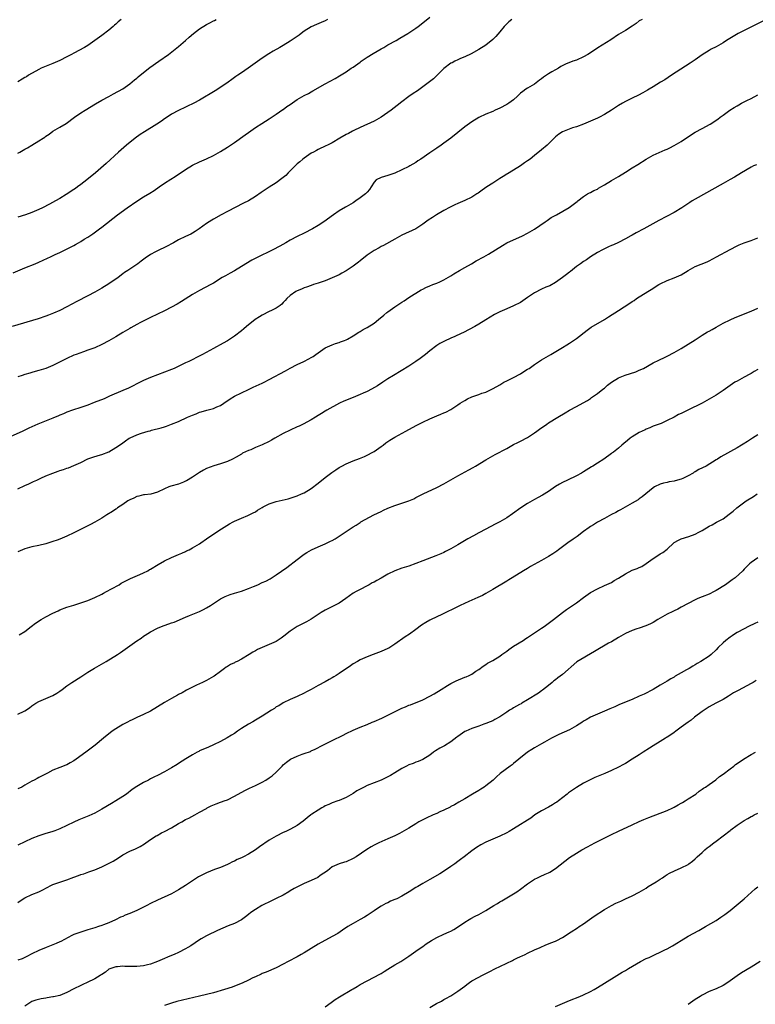
# Model space of a CAD drawing. Units: inches. Extents: x 2580000 to 2583000, y 1554000 to 1557000.
# Drawn here: x 2581671 to 2581882, y 1555569 to 1555851 of the extents above; entities that cross this region are included whole.
import ezdxf

# ---------------------------------------------------------------- set-up
doc = ezdxf.new("R2010")
doc.units = ezdxf.units.IN
doc.header["$MEASUREMENT"] = 0
doc.layers.add('LD25801554_10ft', color=132, linetype='Continuous')

msp = doc.modelspace()

# ---------------------------------------------------------------- linework, layer by layer
at = {"layer": 'LD25801554_10ft'}
for points, elevation in [([(2581812.48, 1555851), (2581811.65, 1555850.35), (2581811, 1555849.79), (2581810.26, 1555849), (2581809, 1555847.41), (2581807.85, 1555846.15), (2581807, 1555845.24), (2581805, 1555843.63), (2581803, 1555842.37), (2581800.84, 1555841.16), (2581799, 1555840.25), (2581797.79, 1555839.79), (2581797, 1555839.43), (2581796.11, 1555839), (2581795.39, 1555838.61), (2581795, 1555838.44), (2581793, 1555836.91), (2581790, 1555834), (2581788.91, 1555833.09), (2581787, 1555831.65), (2581785.43, 1555830.57), (2581784.23, 1555829.77), (2581783, 1555828.91), (2581781, 1555827.43), (2581779.66, 1555826.34), (2581777.94, 1555825), (2581777, 1555824.33), (2581775, 1555823.03), (2581773, 1555821.88), (2581769, 1555820), (2581767.19, 1555819.19), (2581766.81, 1555819), (2581765.64, 1555818.36), (2581765, 1555818.07), (2581763.16, 1555817), (2581761, 1555815.67), (2581759.69, 1555815), (2581759.24, 1555814.76), (2581757, 1555813.71), (2581756.55, 1555813.45), (2581755.64, 1555813), (2581755, 1555812.64), (2581753, 1555811.28), (2581752.63, 1555811), (2581751.77, 1555810.23), (2581751, 1555809.59), (2581750.37, 1555809), (2581748.38, 1555807), (2581747.7, 1555806.3), (2581746.63, 1555805.37), (2581745, 1555804.15), (2581743, 1555802.89), (2581741.81, 1555802.19), (2581741, 1555801.6), (2581740.63, 1555801.37), (2581739, 1555800.27), (2581737, 1555799.06), (2581735.61, 1555798.39), (2581731, 1555795.97), (2581729.25, 1555795), (2581727, 1555793.8), (2581726.5, 1555793.5), (2581725, 1555792.54), (2581722.94, 1555791), (2581721.78, 1555790.22), (2581721, 1555789.77), (2581720.5, 1555789.5), (2581719, 1555788.79), (2581717, 1555787.81), (2581715.52, 1555787), (2581715, 1555786.69), (2581713.89, 1555786.11), (2581713, 1555785.62), (2581711.56, 1555785), (2581711, 1555784.73), (2581710.39, 1555784.39), (2581709, 1555783.66), (2581707.4, 1555782.6), (2581706.28, 1555781.72), (2581705.34, 1555781), (2581702.45, 1555779), (2581701.54, 1555778.46), (2581701, 1555778.05), (2581699.66, 1555777), (2581697, 1555775.24), (2581695, 1555773.99), (2581693, 1555772.82), (2581691, 1555771.76), (2581687.85, 1555770.15), (2581685, 1555768.63), (2581683, 1555767.62), (2581681.2, 1555766.8), (2581679.77, 1555766.23), (2581679, 1555765.97), (2581676.76, 1555765.24), (2581669.37, 1555763)], 8090), ([(2581669.66, 1555778.34), (2581673, 1555779.81), (2581675.91, 1555781), (2581677, 1555781.42), (2581679.44, 1555782.56), (2581680.3, 1555783), (2581681.61, 1555783.61), (2581683, 1555784.22), (2581686.2, 1555785.8), (2581687, 1555786.26), (2581687.49, 1555786.51), (2581688.33, 1555787), (2581689, 1555787.37), (2581690, 1555788), (2581691, 1555788.61), (2581692.43, 1555789.57), (2581694.36, 1555791), (2581695, 1555791.48), (2581699.47, 1555795), (2581702.26, 1555797), (2581705, 1555798.88), (2581707, 1555800.14), (2581708.79, 1555801.21), (2581710.01, 1555801.99), (2581711.42, 1555803), (2581713, 1555804.08), (2581714.78, 1555805.22), (2581716.02, 1555805.98), (2581719, 1555808.02), (2581721, 1555809.25), (2581723, 1555810.21), (2581725, 1555811.05), (2581727, 1555812), (2581729, 1555813.15), (2581731, 1555814.39), (2581733, 1555815.7), (2581736.11, 1555817.89), (2581737, 1555818.58), (2581739, 1555820.01), (2581740.81, 1555821.19), (2581743, 1555822.51), (2581743.29, 1555822.71), (2581745, 1555823.81), (2581746.85, 1555825.15), (2581747, 1555825.23), (2581747.99, 1555826.01), (2581749, 1555826.65), (2581751, 1555828.02), (2581753, 1555829.17), (2581754.2, 1555829.8), (2581755, 1555830.24), (2581755.5, 1555830.5), (2581759, 1555832.51), (2581761.88, 1555834.12), (2581763.14, 1555834.86), (2581765, 1555836), (2581766.49, 1555837), (2581767, 1555837.32), (2581769, 1555838.72), (2581769.35, 1555839), (2581771, 1555840.15), (2581772.71, 1555841.29), (2581775, 1555842.58), (2581775.8, 1555843), (2581777, 1555843.69), (2581779.35, 1555845), (2581780.37, 1555845.63), (2581782.72, 1555847), (2581785, 1555848.54), (2581785.64, 1555849), (2581787, 1555850.06), (2581789, 1555851.69)], 8080), ([(2581849.81, 1555851), (2581849, 1555850.56), (2581848.12, 1555849.88), (2581846.95, 1555849.05), (2581845, 1555847.81), (2581843, 1555846.65), (2581840.86, 1555845.14), (2581837.1, 1555842.9), (2581834.72, 1555841.29), (2581834.23, 1555841), (2581833, 1555840.29), (2581831, 1555839.38), (2581829.93, 1555839), (2581827.83, 1555838.17), (2581826.53, 1555837.47), (2581825.82, 1555837), (2581825, 1555836.61), (2581823.96, 1555835.96), (2581823, 1555835.4), (2581822.45, 1555835), (2581821.57, 1555834.43), (2581821, 1555833.94), (2581820.43, 1555833.57), (2581819, 1555832.5), (2581817, 1555831.34), (2581816.48, 1555831), (2581815.61, 1555830.39), (2581815, 1555829.84), (2581814.13, 1555829), (2581813, 1555827.96), (2581811.66, 1555827), (2581811, 1555826.61), (2581809, 1555825.61), (2581807.74, 1555825), (2581807, 1555824.66), (2581805, 1555823.81), (2581803, 1555822.9), (2581801, 1555821.7), (2581799, 1555820.25), (2581795, 1555817.01), (2581793, 1555815.5), (2581792.26, 1555815), (2581791, 1555814.12), (2581789, 1555812.79), (2581786.42, 1555811), (2581785.55, 1555810.45), (2581785, 1555810.05), (2581783.26, 1555809), (2581783, 1555808.86), (2581781, 1555807.86), (2581779, 1555806.94), (2581777.51, 1555806.49), (2581777, 1555806.27), (2581775.98, 1555806.02), (2581775, 1555805.7), (2581773.64, 1555805), (2581773, 1555804.34), (2581772.22, 1555803), (2581771.69, 1555802.31), (2581771, 1555801.5), (2581770.78, 1555801.22), (2581770.58, 1555801), (2581769, 1555799.84), (2581767.81, 1555799), (2581767, 1555798.46), (2581765.68, 1555797.68), (2581765, 1555797.3), (2581764.79, 1555797.21), (2581763, 1555796.11), (2581761.4, 1555795), (2581758.63, 1555793), (2581757, 1555791.98), (2581755.39, 1555791), (2581753, 1555789.78), (2581751, 1555788.78), (2581749, 1555787.7), (2581747.78, 1555787), (2581745.99, 1555786.01), (2581744.01, 1555785), (2581739.33, 1555782.67), (2581738.02, 1555781.98), (2581736.29, 1555781), (2581733, 1555778.96), (2581731.75, 1555778.25), (2581730.46, 1555777.54), (2581729.52, 1555777), (2581727, 1555775.43), (2581726.29, 1555775), (2581723, 1555773.27), (2581721, 1555772.13), (2581717.85, 1555770.15), (2581716.6, 1555769.4), (2581715, 1555768.52), (2581713, 1555767.49), (2581709, 1555765.59), (2581706.13, 1555764.13), (2581705, 1555763.53), (2581703.37, 1555762.63), (2581703, 1555762.44), (2581701, 1555761.25), (2581699, 1555760.02), (2581697, 1555758.85), (2581695, 1555757.8), (2581693, 1555756.92), (2581691, 1555756.17), (2581689.74, 1555755.74), (2581687.66, 1555755), (2581687, 1555754.74), (2581685, 1555753.85), (2581681, 1555751.86), (2581679, 1555751), (2581677, 1555750.37), (2581675.91, 1555750.09), (2581675, 1555749.8), (2581674.36, 1555749.64), (2581673, 1555749.22), (2581672.23, 1555749), (2581671, 1555748.6)], 8100), ([(2581759.7, 1555851), (2581759, 1555850.63), (2581757.88, 1555850.12), (2581756.48, 1555849.52), (2581755, 1555848.84), (2581753, 1555847.61), (2581752.17, 1555847), (2581751.52, 1555846.48), (2581751, 1555846.1), (2581749, 1555844.74), (2581747, 1555843.56), (2581746, 1555843), (2581744.12, 1555841.88), (2581742.88, 1555841.12), (2581741, 1555839.87), (2581736.91, 1555837), (2581735, 1555835.72), (2581733.99, 1555835), (2581733.39, 1555834.61), (2581732.22, 1555833.78), (2581731.18, 1555833), (2581728.21, 1555831), (2581727.46, 1555830.54), (2581723, 1555827.89), (2581721.33, 1555827), (2581721, 1555826.81), (2581719.78, 1555826.22), (2581719, 1555825.82), (2581717, 1555824.94), (2581715, 1555823.89), (2581713.72, 1555823), (2581713, 1555822.52), (2581712.13, 1555821.87), (2581710.82, 1555821), (2581707.2, 1555818.8), (2581705.99, 1555818.01), (2581704.55, 1555817), (2581702.04, 1555815), (2581699.79, 1555813), (2581696.3, 1555809.7), (2581695.53, 1555809), (2581693.23, 1555807), (2581690.76, 1555805), (2581689, 1555803.65), (2581688.08, 1555803), (2581687.44, 1555802.57), (2581687, 1555802.22), (2581686.23, 1555801.77), (2581685, 1555800.92), (2581684.8, 1555800.8), (2581683, 1555799.72), (2581681.74, 1555799), (2581679.98, 1555798.02), (2581678.04, 1555797), (2581677, 1555796.53), (2581675, 1555795.7), (2581673.14, 1555795), (2581671, 1555794.29)], 8070), ([(2581671, 1555812.65), (2581671.56, 1555813), (2581672.48, 1555813.52), (2581673, 1555813.83), (2581673.75, 1555814.25), (2581674.97, 1555815), (2581677, 1555816.17), (2581678.21, 1555817), (2581678.7, 1555817.3), (2581679, 1555817.54), (2581679.91, 1555818.09), (2581681, 1555818.94), (2581683, 1555820.11), (2581684.78, 1555821.22), (2581687.2, 1555823), (2581689, 1555824.2), (2581690.27, 1555825), (2581693.22, 1555826.78), (2581695, 1555827.84), (2581697, 1555828.95), (2581698.34, 1555829.66), (2581701, 1555831.15), (2581703, 1555832.53), (2581704.34, 1555833.66), (2581705, 1555834.13), (2581705.46, 1555834.54), (2581707, 1555835.82), (2581708.78, 1555837.22), (2581711.38, 1555839), (2581714.12, 1555841), (2581717, 1555843.27), (2581719, 1555844.93), (2581720.07, 1555845.93), (2581721.3, 1555847), (2581723, 1555848.35), (2581725, 1555849.56), (2581725.98, 1555850.02), (2581727, 1555850.61), (2581727.27, 1555850.73), (2581727.74, 1555851)], 8060), ([(2581700.55, 1555851), (2581699.71, 1555850.29), (2581699, 1555849.64), (2581698.65, 1555849.35), (2581698.26, 1555849), (2581697, 1555847.94), (2581695, 1555846.42), (2581693, 1555844.94), (2581691, 1555843.58), (2581690.03, 1555843), (2581687, 1555841.37), (2581686.35, 1555841), (2581685, 1555840.29), (2581683, 1555839.27), (2581681, 1555838.36), (2581680.01, 1555837.99), (2581677.66, 1555837), (2581677, 1555836.67), (2581674.04, 1555835), (2581673.4, 1555834.6), (2581673, 1555834.38), (2581672.16, 1555833.84), (2581671, 1555833.14)], 8050), ([(2581885.13, 1555850.87), (2581880.73, 1555848.73), (2581879, 1555847.88), (2581877.28, 1555847), (2581875.86, 1555846.14), (2581873.94, 1555845), (2581873, 1555844.34), (2581871, 1555843.19), (2581869.54, 1555842.46), (2581869, 1555842.15), (2581867, 1555840.82), (2581865, 1555839.4), (2581863.56, 1555838.44), (2581858.25, 1555835), (2581856.3, 1555833.7), (2581855.09, 1555833), (2581853, 1555831.71), (2581851.78, 1555831), (2581851.3, 1555830.7), (2581849.99, 1555829.99), (2581848.73, 1555829.27), (2581847, 1555828.45), (2581845, 1555827.47), (2581844.14, 1555827), (2581843, 1555826.31), (2581842.2, 1555825.8), (2581841, 1555824.99), (2581839, 1555823.74), (2581837.6, 1555823), (2581837, 1555822.7), (2581835, 1555821.83), (2581832.98, 1555821.02), (2581831, 1555820.24), (2581829.9, 1555819.9), (2581827.5, 1555819), (2581827, 1555818.8), (2581825.92, 1555818.08), (2581825, 1555817.39), (2581823, 1555815.4), (2581822.59, 1555815), (2581821, 1555813.6), (2581819, 1555811.97), (2581817.7, 1555811), (2581817, 1555810.45), (2581816.14, 1555809.86), (2581815, 1555809.04), (2581813, 1555807.79), (2581811.24, 1555806.76), (2581811, 1555806.64), (2581810, 1555806), (2581809, 1555805.44), (2581807, 1555804.12), (2581805.35, 1555803), (2581803.95, 1555802.05), (2581802.79, 1555801.21), (2581802.47, 1555801), (2581801, 1555800.11), (2581799, 1555799.13), (2581797, 1555798.29), (2581796.12, 1555797.88), (2581794.78, 1555797.22), (2581793, 1555796.22), (2581790.9, 1555795), (2581789.74, 1555794.26), (2581788.54, 1555793.46), (2581787, 1555792.33), (2581785, 1555791.03), (2581781, 1555789.16), (2581779, 1555788.02), (2581775.74, 1555786.26), (2581775, 1555785.9), (2581774.43, 1555785.57), (2581773, 1555784.77), (2581771, 1555783.44), (2581769, 1555781.86), (2581768.54, 1555781.46), (2581767, 1555780.27), (2581765.02, 1555778.98), (2581763.76, 1555778.24), (2581763, 1555777.85), (2581761, 1555776.94), (2581759, 1555776.08), (2581757.6, 1555775.6), (2581757, 1555775.37), (2581755.67, 1555775), (2581755, 1555774.79), (2581753.69, 1555774.31), (2581753, 1555774.12), (2581752.26, 1555773.74), (2581751, 1555773.22), (2581750.64, 1555773), (2581749, 1555771.85), (2581747.99, 1555771), (2581747.55, 1555770.45), (2581747, 1555769.88), (2581746.59, 1555769.41), (2581746.08, 1555769), (2581745, 1555768.23), (2581743.59, 1555767.59), (2581743, 1555767.28), (2581741, 1555766.29), (2581740.19, 1555765.81), (2581738.99, 1555765.01), (2581736.44, 1555763), (2581735.67, 1555762.33), (2581735, 1555761.77), (2581733, 1555760.23), (2581731, 1555758.91), (2581729.79, 1555758.21), (2581727, 1555756.73), (2581723.9, 1555755), (2581723.31, 1555754.69), (2581719.91, 1555753), (2581719, 1555752.59), (2581715.7, 1555751), (2581715, 1555750.68), (2581713, 1555749.89), (2581709, 1555748.37), (2581707, 1555747.5), (2581705.96, 1555747), (2581703, 1555745.52), (2581702.65, 1555745.35), (2581701, 1555744.62), (2581697.22, 1555743), (2581695.71, 1555742.29), (2581692.83, 1555741.17), (2581691, 1555740.48), (2581689, 1555739.78), (2581686.57, 1555739), (2581685, 1555738.43), (2581683.99, 1555738.01), (2581683, 1555737.61), (2581682.59, 1555737.41), (2581681, 1555736.74), (2581676.71, 1555735), (2581674.15, 1555733.85), (2581672.34, 1555733), (2581667.87, 1555731)], 8110), ([(2581671, 1555716.49), (2581673, 1555717.47), (2581674.07, 1555717.93), (2581675.44, 1555718.56), (2581676.36, 1555719), (2581677.52, 1555719.52), (2581679, 1555720.17), (2581680.97, 1555720.97), (2581682.5, 1555721.5), (2581683, 1555721.71), (2581683.99, 1555722.01), (2581685, 1555722.38), (2581685.48, 1555722.52), (2581687, 1555723.12), (2581689, 1555724.04), (2581691, 1555725.04), (2581692.44, 1555725.56), (2581693.99, 1555725.99), (2581695, 1555726.3), (2581697, 1555727.08), (2581699, 1555728.28), (2581700.61, 1555729.39), (2581701, 1555729.69), (2581701.82, 1555730.18), (2581702.89, 1555731), (2581703.11, 1555731.11), (2581705, 1555731.9), (2581706.39, 1555732.39), (2581708.34, 1555733), (2581708.87, 1555733.13), (2581709.26, 1555733.26), (2581712.06, 1555733.94), (2581713, 1555734.25), (2581713.57, 1555734.43), (2581715.02, 1555734.98), (2581717, 1555735.81), (2581719.52, 1555737), (2581721, 1555737.63), (2581722, 1555738), (2581723, 1555738.41), (2581723.46, 1555738.54), (2581725.06, 1555739.06), (2581727, 1555739.54), (2581727.96, 1555739.96), (2581729, 1555740.37), (2581729.98, 1555741), (2581731.77, 1555742.23), (2581733, 1555742.99), (2581735, 1555744.03), (2581737, 1555744.98), (2581738.38, 1555745.62), (2581741, 1555746.76), (2581741.48, 1555747), (2581743, 1555747.76), (2581747.68, 1555750.32), (2581749, 1555751.07), (2581751, 1555752.12), (2581752.88, 1555753), (2581754.31, 1555753.69), (2581755, 1555754.12), (2581755.57, 1555754.43), (2581756.36, 1555755), (2581757, 1555755.49), (2581759, 1555756.87), (2581761, 1555757.75), (2581761.92, 1555758.08), (2581763, 1555758.4), (2581763.4, 1555758.6), (2581764.53, 1555759), (2581765, 1555759.18), (2581765.4, 1555759.4), (2581767, 1555760.33), (2581768.63, 1555761.37), (2581769, 1555761.56), (2581769.89, 1555762.11), (2581771, 1555762.73), (2581773, 1555764), (2581774.31, 1555765), (2581775.8, 1555766.2), (2581776.7, 1555767), (2581777, 1555767.24), (2581779, 1555768.66), (2581780.43, 1555769.57), (2581781, 1555769.97), (2581781.64, 1555770.36), (2581783, 1555771.27), (2581786.53, 1555773.47), (2581787, 1555773.73), (2581787.85, 1555774.15), (2581789, 1555774.69), (2581789.85, 1555775), (2581791, 1555775.45), (2581791.82, 1555775.82), (2581793, 1555776.33), (2581795, 1555777.5), (2581795.9, 1555778.1), (2581797.44, 1555779), (2581799, 1555779.94), (2581800.9, 1555781), (2581802.22, 1555781.78), (2581804.46, 1555783), (2581805.76, 1555783.76), (2581807.83, 1555785), (2581808.53, 1555785.47), (2581809, 1555785.74), (2581809.76, 1555786.24), (2581811.05, 1555786.95), (2581813, 1555787.88), (2581814.53, 1555788.53), (2581815.57, 1555789), (2581817, 1555789.71), (2581819, 1555790.87), (2581822.01, 1555793), (2581822.58, 1555793.42), (2581823, 1555793.68), (2581823.79, 1555794.21), (2581825.08, 1555794.92), (2581825.26, 1555795), (2581828.91, 1555797.09), (2581831.16, 1555798.84), (2581831.39, 1555799), (2581833, 1555800.3), (2581834.18, 1555801), (2581834.71, 1555801.29), (2581835, 1555801.39), (2581836.01, 1555801.99), (2581837, 1555802.4), (2581837.35, 1555802.65), (2581838.01, 1555803), (2581839, 1555803.57), (2581841, 1555804.83), (2581842.34, 1555805.65), (2581843, 1555806.02), (2581845, 1555807.21), (2581847, 1555808.43), (2581848.59, 1555809.41), (2581851, 1555810.95), (2581853, 1555812.1), (2581856.39, 1555813.61), (2581857, 1555813.86), (2581857.75, 1555814.25), (2581859, 1555814.85), (2581861, 1555816.02), (2581863.97, 1555818.03), (2581865, 1555818.65), (2581867, 1555819.72), (2581869.3, 1555821), (2581871.53, 1555822.47), (2581872.21, 1555823), (2581873, 1555823.55), (2581874.98, 1555825.02), (2581876.22, 1555825.78), (2581877, 1555826.28), (2581877.49, 1555826.51), (2581878.29, 1555827), (2581879.76, 1555827.76), (2581881, 1555828.34), (2581883, 1555829.37)], 8120), ([(2581882.62, 1555809.38), (2581881.76, 1555809), (2581881, 1555808.63), (2581878.24, 1555807), (2581876.24, 1555805.76), (2581875, 1555805.11), (2581873, 1555804.02), (2581865, 1555799.52), (2581864.16, 1555799), (2581863.46, 1555798.54), (2581861.2, 1555797), (2581859, 1555795.71), (2581854.6, 1555793.4), (2581850.25, 1555791), (2581848.13, 1555789.87), (2581847, 1555789.22), (2581846.56, 1555789), (2581845, 1555788.11), (2581843, 1555787.11), (2581841.56, 1555786.44), (2581841, 1555786.21), (2581840.19, 1555785.81), (2581839, 1555785.3), (2581838.43, 1555785), (2581837, 1555784.17), (2581835, 1555782.93), (2581833.85, 1555782.15), (2581833, 1555781.63), (2581832.12, 1555781), (2581831, 1555780.18), (2581829.25, 1555778.75), (2581829, 1555778.57), (2581828.14, 1555777.86), (2581827, 1555777.02), (2581825, 1555775.58), (2581823.32, 1555774.68), (2581822.25, 1555774.25), (2581821, 1555773.71), (2581819, 1555772.65), (2581817, 1555771.28), (2581815.63, 1555770.37), (2581815, 1555769.92), (2581813, 1555768.9), (2581811, 1555768.07), (2581809, 1555767.19), (2581807.53, 1555766.47), (2581805, 1555764.87), (2581803, 1555763.64), (2581801.9, 1555763), (2581798.68, 1555761.32), (2581798.01, 1555761), (2581796.14, 1555760.14), (2581795, 1555759.65), (2581793.18, 1555758.82), (2581791.87, 1555758.13), (2581791, 1555757.59), (2581789, 1555756.06), (2581787.78, 1555755), (2581787.34, 1555754.66), (2581786.21, 1555753.79), (2581785, 1555752.94), (2581783, 1555751.67), (2581778.59, 1555749), (2581777, 1555747.99), (2581775.52, 1555747), (2581773.98, 1555746.02), (2581772.31, 1555745), (2581771, 1555744.37), (2581769.9, 1555743.9), (2581769, 1555743.5), (2581767, 1555742.69), (2581764.39, 1555741.61), (2581763.12, 1555741), (2581759.5, 1555739), (2581759, 1555738.69), (2581757.92, 1555738.08), (2581757, 1555737.45), (2581756.28, 1555737), (2581755, 1555736.23), (2581752.68, 1555735), (2581751.55, 1555734.45), (2581751, 1555734.2), (2581747, 1555732.3), (2581744.61, 1555731), (2581743.58, 1555730.42), (2581743, 1555730.06), (2581741, 1555729.09), (2581739, 1555728.27), (2581737.69, 1555727.69), (2581737, 1555727.41), (2581735.35, 1555726.65), (2581735, 1555726.4), (2581733.54, 1555725.54), (2581732.47, 1555725), (2581731, 1555724.35), (2581729, 1555723.65), (2581727.07, 1555723.07), (2581725, 1555722.31), (2581724.18, 1555721.82), (2581723, 1555721.18), (2581721, 1555719.8), (2581719.26, 1555718.74), (2581719, 1555718.62), (2581718.38, 1555718.38), (2581717, 1555717.82), (2581714.8, 1555717.2), (2581714.23, 1555717), (2581713, 1555716.49), (2581711, 1555715.51), (2581709.04, 1555714.96), (2581707.27, 1555714.73), (2581707, 1555714.72), (2581705.66, 1555714.34), (2581705, 1555714.23), (2581704.19, 1555713.81), (2581703, 1555713.31), (2581702.46, 1555713), (2581701, 1555712.01), (2581699.46, 1555711), (2581699.22, 1555710.78), (2581699, 1555710.66), (2581698.05, 1555709.95), (2581696.43, 1555709), (2581695, 1555708.1), (2581693.04, 1555706.96), (2581691.77, 1555706.23), (2581691, 1555705.83), (2581687, 1555703.84), (2581685, 1555702.87), (2581683.68, 1555702.32), (2581683, 1555702.02), (2581682.22, 1555701.78), (2581681, 1555701.34), (2581680.73, 1555701.27), (2581679, 1555700.74), (2581677, 1555700.24), (2581675, 1555699.81), (2581673, 1555699.25), (2581671, 1555698.39)], 8130), ([(2581671.35, 1555674.65), (2581673, 1555675.59), (2581674.79, 1555677), (2581676.05, 1555677.95), (2581677.65, 1555679), (2581679, 1555679.76), (2581681, 1555680.84), (2581682.47, 1555681.53), (2581683, 1555681.77), (2581685, 1555682.53), (2581687, 1555683.16), (2581689, 1555683.76), (2581691, 1555684.45), (2581692.36, 1555685), (2581693, 1555685.29), (2581695, 1555686.27), (2581695.46, 1555686.54), (2581696.36, 1555687), (2581697.78, 1555687.78), (2581699.94, 1555689), (2581700.59, 1555689.41), (2581701.87, 1555690.13), (2581703.22, 1555690.78), (2581705.88, 1555691.88), (2581707, 1555692.37), (2581708.16, 1555693), (2581708.69, 1555693.31), (2581709, 1555693.48), (2581711.18, 1555694.82), (2581713, 1555695.84), (2581715, 1555696.79), (2581717, 1555697.67), (2581717.94, 1555698.06), (2581719, 1555698.54), (2581719.32, 1555698.68), (2581720.01, 1555699), (2581721, 1555699.52), (2581722.34, 1555700.34), (2581723, 1555700.73), (2581723.42, 1555701), (2581725, 1555702.16), (2581726.22, 1555703), (2581729.3, 1555705), (2581731.6, 1555706.4), (2581732.66, 1555707), (2581733, 1555707.17), (2581735, 1555708.07), (2581736.8, 1555708.8), (2581737.24, 1555709), (2581738.41, 1555709.59), (2581739, 1555709.91), (2581739.66, 1555710.34), (2581741, 1555711.15), (2581741.28, 1555711.28), (2581743, 1555712.16), (2581745, 1555712.83), (2581748.39, 1555713.61), (2581749, 1555713.77), (2581751, 1555714.45), (2581752.26, 1555715), (2581753, 1555715.37), (2581755, 1555716.59), (2581757, 1555718.07), (2581759, 1555719.67), (2581760.89, 1555721.11), (2581762.06, 1555721.94), (2581763, 1555722.54), (2581763.8, 1555723), (2581765, 1555723.63), (2581767, 1555724.45), (2581768.87, 1555725.13), (2581770.26, 1555725.74), (2581771, 1555726.1), (2581772.66, 1555727), (2581773, 1555727.21), (2581775, 1555728.56), (2581775.6, 1555729), (2581776.39, 1555729.61), (2581777, 1555730.04), (2581777.55, 1555730.45), (2581779, 1555731.32), (2581782.09, 1555733), (2581783, 1555733.46), (2581785.3, 1555734.7), (2581787, 1555735.55), (2581789, 1555736.53), (2581791, 1555737.43), (2581792.11, 1555737.89), (2581793, 1555738.27), (2581793.53, 1555738.47), (2581795, 1555739.2), (2581797, 1555740.51), (2581797.66, 1555741), (2581799, 1555741.83), (2581799.76, 1555742.24), (2581801, 1555742.85), (2581803, 1555743.54), (2581803.86, 1555743.86), (2581805, 1555744.22), (2581806.9, 1555745.1), (2581808.2, 1555745.8), (2581809, 1555746.3), (2581810.22, 1555747), (2581811, 1555747.42), (2581813, 1555748.38), (2581815, 1555749.47), (2581815.92, 1555750.08), (2581817, 1555750.74), (2581817.4, 1555751), (2581819, 1555752.13), (2581821, 1555753.45), (2581823.68, 1555755), (2581827, 1555757.02), (2581828.22, 1555757.78), (2581829, 1555758.22), (2581831, 1555759.55), (2581834.07, 1555761.93), (2581835.24, 1555762.76), (2581839, 1555765.01), (2581840.19, 1555765.81), (2581843, 1555767.61), (2581846.33, 1555769.67), (2581847, 1555770.16), (2581847.51, 1555770.49), (2581848.2, 1555771), (2581851.41, 1555773), (2581852.41, 1555773.59), (2581854.6, 1555775), (2581855, 1555775.24), (2581857, 1555776.2), (2581859, 1555776.92), (2581861, 1555777.84), (2581863, 1555779.07), (2581865, 1555780.17), (2581868.43, 1555781.57), (2581869, 1555781.84), (2581871.08, 1555782.92), (2581875, 1555785.1), (2581877, 1555786.15), (2581877.59, 1555786.41), (2581879.02, 1555786.98), (2581881, 1555787.65), (2581883, 1555788.41)], 8140), ([(2581671, 1555651.89), (2581672.79, 1555652.79), (2581673, 1555652.88), (2581674.3, 1555653.7), (2581675, 1555654.26), (2581676.14, 1555655), (2581677, 1555655.5), (2581679, 1555656.39), (2581681, 1555657.24), (2581682.12, 1555657.88), (2581683, 1555658.48), (2581683.67, 1555659), (2581685, 1555659.99), (2581686.47, 1555661), (2581689, 1555662.58), (2581689.59, 1555663), (2581691, 1555663.94), (2581692.89, 1555665.11), (2581696.26, 1555667), (2581699.55, 1555669), (2581700.41, 1555669.59), (2581701, 1555670.03), (2581702.38, 1555671), (2581703, 1555671.48), (2581705, 1555672.9), (2581706.29, 1555673.71), (2581707, 1555674.25), (2581707.48, 1555674.52), (2581708.18, 1555675), (2581709, 1555675.49), (2581711, 1555676.54), (2581712.09, 1555677), (2581715, 1555678.03), (2581715.7, 1555678.3), (2581719, 1555679.72), (2581720.16, 1555680.16), (2581723, 1555681.33), (2581724.1, 1555681.9), (2581725, 1555682.33), (2581726.15, 1555683), (2581729, 1555684.94), (2581730.37, 1555685.63), (2581731.82, 1555686.18), (2581733, 1555686.53), (2581735, 1555687.17), (2581737, 1555687.91), (2581738.51, 1555688.51), (2581739.68, 1555689), (2581741, 1555689.58), (2581741.97, 1555690.03), (2581743.29, 1555690.71), (2581745, 1555691.79), (2581748.04, 1555693.96), (2581751, 1555696.24), (2581752.57, 1555697.43), (2581753, 1555697.72), (2581753.78, 1555698.22), (2581755.05, 1555698.95), (2581757, 1555699.83), (2581759, 1555700.68), (2581760.55, 1555701.45), (2581761, 1555701.68), (2581761.83, 1555702.17), (2581763.06, 1555702.94), (2581765, 1555704.25), (2581766.18, 1555705), (2581767, 1555705.56), (2581767.9, 1555706.1), (2581769, 1555706.86), (2581769.22, 1555707), (2581772.93, 1555709), (2581775, 1555710.02), (2581775.69, 1555710.31), (2581777, 1555710.96), (2581779, 1555711.7), (2581781, 1555712.35), (2581783, 1555713.05), (2581784.36, 1555713.64), (2581785, 1555713.94), (2581787.11, 1555715), (2581791, 1555716.85), (2581793, 1555717.89), (2581797, 1555720.16), (2581800.13, 1555721.87), (2581801.41, 1555722.59), (2581802.11, 1555723), (2581805, 1555724.75), (2581807.7, 1555726.3), (2581811, 1555728.07), (2581813, 1555729.19), (2581814.22, 1555729.78), (2581815, 1555730.17), (2581817, 1555731.23), (2581819, 1555732.56), (2581819.63, 1555733), (2581820.42, 1555733.58), (2581822.46, 1555735), (2581823, 1555735.35), (2581825.7, 1555737), (2581827.78, 1555738.22), (2581829, 1555738.97), (2581831, 1555740.09), (2581832.91, 1555741.09), (2581834.18, 1555741.82), (2581835, 1555742.38), (2581835.34, 1555742.66), (2581837, 1555743.79), (2581838.54, 1555745), (2581839, 1555745.33), (2581839.86, 1555746.14), (2581841, 1555747.03), (2581843, 1555748.33), (2581844.91, 1555749.09), (2581847.98, 1555750.02), (2581849, 1555750.45), (2581850.16, 1555751), (2581853, 1555752.58), (2581854.64, 1555753.36), (2581855, 1555753.55), (2581855.98, 1555754.02), (2581857, 1555754.53), (2581859, 1555755.58), (2581860.33, 1555756.33), (2581861, 1555756.71), (2581863, 1555757.93), (2581865, 1555759.22), (2581867, 1555760.49), (2581868.57, 1555761.43), (2581869, 1555761.66), (2581869.83, 1555762.17), (2581871, 1555762.81), (2581873, 1555763.96), (2581875, 1555764.95), (2581876.42, 1555765.59), (2581881, 1555767.41), (2581883, 1555768.26)], 8150), ([(2581883, 1555750.72), (2581881.94, 1555750.06), (2581881, 1555749.55), (2581880.66, 1555749.34), (2581879, 1555748.43), (2581877, 1555747.37), (2581876.4, 1555747), (2581875, 1555746.07), (2581873, 1555744.61), (2581871, 1555743.3), (2581869, 1555742.14), (2581866.98, 1555741), (2581862.94, 1555739), (2581861.61, 1555738.39), (2581861, 1555738.06), (2581860.24, 1555737.76), (2581859, 1555737.02), (2581857, 1555736.02), (2581855.24, 1555735.24), (2581853, 1555734.39), (2581852.03, 1555733.97), (2581851, 1555733.55), (2581850.65, 1555733.35), (2581849, 1555732.62), (2581847, 1555731.42), (2581846.42, 1555731), (2581845.65, 1555730.35), (2581844.57, 1555729.43), (2581844.04, 1555729), (2581843, 1555728.08), (2581841.61, 1555727), (2581841.25, 1555726.75), (2581841, 1555726.55), (2581838.79, 1555725), (2581837, 1555723.86), (2581835.72, 1555723), (2581835.26, 1555722.74), (2581833, 1555721.33), (2581832.43, 1555721), (2581831, 1555720.23), (2581828.45, 1555719), (2581827, 1555718.33), (2581826.15, 1555717.85), (2581825, 1555717.15), (2581823, 1555715.73), (2581821.31, 1555714.69), (2581820.04, 1555713.96), (2581819, 1555713.42), (2581818.26, 1555713), (2581817, 1555712.23), (2581815.04, 1555711), (2581812.69, 1555709.31), (2581811, 1555708.17), (2581809, 1555707.01), (2581807.7, 1555706.3), (2581805, 1555704.92), (2581803, 1555703.85), (2581801.47, 1555703), (2581799.9, 1555702.1), (2581797, 1555700.39), (2581795, 1555699.24), (2581793.5, 1555698.5), (2581793, 1555698.25), (2581792.13, 1555697.87), (2581790.73, 1555697.27), (2581787, 1555695.8), (2581785, 1555695.04), (2581783, 1555694.34), (2581781, 1555693.7), (2581779, 1555692.99), (2581777, 1555692.02), (2581775, 1555690.9), (2581773.76, 1555690.24), (2581773, 1555689.74), (2581772.5, 1555689.5), (2581771.6, 1555689), (2581771, 1555688.64), (2581769, 1555687.63), (2581767.85, 1555687), (2581767, 1555686.52), (2581764.95, 1555685), (2581763, 1555683.69), (2581759, 1555681.67), (2581757.89, 1555681), (2581757, 1555680.42), (2581755, 1555679.14), (2581753.63, 1555678.37), (2581751, 1555676.99), (2581749, 1555675.68), (2581748.12, 1555675), (2581747.51, 1555674.49), (2581746.37, 1555673.63), (2581745, 1555672.75), (2581743, 1555671.81), (2581741, 1555671.01), (2581739.61, 1555670.4), (2581739, 1555670.07), (2581738.31, 1555669.69), (2581737.25, 1555669), (2581735, 1555667.63), (2581733.78, 1555667), (2581733.25, 1555666.75), (2581733, 1555666.62), (2581731.89, 1555666.11), (2581731, 1555665.59), (2581730.64, 1555665.36), (2581730.18, 1555665), (2581729, 1555664.15), (2581727.2, 1555662.8), (2581727, 1555662.67), (2581725, 1555661.53), (2581724.63, 1555661.37), (2581723.86, 1555661), (2581722.17, 1555660.17), (2581721, 1555659.63), (2581719.27, 1555658.73), (2581718, 1555658), (2581717, 1555657.5), (2581716.7, 1555657.3), (2581715, 1555656.42), (2581713, 1555655.26), (2581711, 1555653.99), (2581709, 1555652.79), (2581707, 1555651.8), (2581705.07, 1555650.94), (2581703.72, 1555650.28), (2581703, 1555649.96), (2581702.38, 1555649.62), (2581701, 1555648.94), (2581699, 1555647.72), (2581697.98, 1555647), (2581697.42, 1555646.58), (2581697, 1555646.24), (2581695.53, 1555645), (2581693.09, 1555643), (2581690.43, 1555641), (2581687.69, 1555639), (2581687, 1555638.52), (2581685.96, 1555637.96), (2581685, 1555637.41), (2581684.71, 1555637.29), (2581683, 1555636.63), (2581681, 1555635.8), (2581679.46, 1555635), (2581677, 1555633.7), (2581676.52, 1555633.48), (2581675.68, 1555633), (2581675, 1555632.65), (2581673, 1555631.54), (2581672.07, 1555631), (2581671, 1555630.46)], 8160), ([(2581883, 1555731.99), (2581881.46, 1555731), (2581880, 1555730), (2581878.73, 1555729.27), (2581878.23, 1555729), (2581877, 1555728.26), (2581872.34, 1555725.66), (2581871.39, 1555725), (2581871, 1555724.75), (2581868.17, 1555723), (2581866.03, 1555721.97), (2581865, 1555721.35), (2581864.76, 1555721.24), (2581864.39, 1555721), (2581863, 1555720.23), (2581861.47, 1555719.47), (2581861, 1555719.27), (2581859.24, 1555718.76), (2581859, 1555718.66), (2581857.57, 1555718.43), (2581857, 1555718.26), (2581855.92, 1555718.08), (2581855, 1555717.81), (2581853.35, 1555717), (2581853, 1555716.79), (2581849.84, 1555714.16), (2581849, 1555713.63), (2581848.65, 1555713.35), (2581847, 1555712.38), (2581845.6, 1555711.6), (2581843.58, 1555710.42), (2581843, 1555710.13), (2581842.29, 1555709.71), (2581841, 1555709.08), (2581839, 1555707.99), (2581837, 1555706.94), (2581835.83, 1555706.17), (2581835, 1555705.72), (2581834.59, 1555705.41), (2581833, 1555704.24), (2581831.19, 1555702.81), (2581830.02, 1555702.02), (2581828.57, 1555701), (2581827, 1555699.8), (2581825.86, 1555699), (2581825.38, 1555698.62), (2581824.18, 1555697.82), (2581823, 1555697.08), (2581821, 1555695.89), (2581817.82, 1555694.18), (2581817, 1555693.68), (2581815.82, 1555693), (2581812.59, 1555691), (2581811.64, 1555690.36), (2581811, 1555690.02), (2581807, 1555687.6), (2581805, 1555686.45), (2581804.06, 1555685.94), (2581802.7, 1555685.3), (2581800.15, 1555684.15), (2581797.69, 1555683), (2581795, 1555681.7), (2581794.52, 1555681.48), (2581792.47, 1555680.47), (2581789.38, 1555679), (2581789, 1555678.8), (2581787.85, 1555678.15), (2581786.63, 1555677.37), (2581785, 1555676.18), (2581783.14, 1555674.86), (2581781.95, 1555674.05), (2581779, 1555671.92), (2581777.2, 1555670.8), (2581777, 1555670.7), (2581775, 1555669.81), (2581772.73, 1555669), (2581771, 1555668.36), (2581769, 1555667.42), (2581768.29, 1555667), (2581767, 1555666.27), (2581766.24, 1555665.76), (2581763, 1555663.52), (2581762.2, 1555663), (2581761.45, 1555662.55), (2581761, 1555662.26), (2581760.16, 1555661.84), (2581759, 1555661.16), (2581757, 1555660.13), (2581754.99, 1555659), (2581753.68, 1555658.32), (2581753, 1555657.94), (2581751, 1555656.95), (2581749, 1555656.09), (2581747, 1555655.16), (2581745.69, 1555654.31), (2581745, 1555653.95), (2581744.45, 1555653.55), (2581743.6, 1555653), (2581741, 1555651.32), (2581739, 1555650.13), (2581738.27, 1555649.73), (2581737, 1555648.98), (2581735, 1555647.75), (2581733.88, 1555647), (2581733, 1555646.39), (2581732.17, 1555645.83), (2581730.94, 1555645.06), (2581729, 1555644.01), (2581727, 1555643.06), (2581725.54, 1555642.46), (2581723, 1555641.35), (2581722.78, 1555641.22), (2581722.31, 1555641), (2581721, 1555640.27), (2581719.1, 1555639.1), (2581717, 1555637.75), (2581716.57, 1555637.43), (2581715, 1555636.51), (2581713, 1555635.37), (2581711, 1555634.33), (2581710.09, 1555633.91), (2581709, 1555633.32), (2581708.36, 1555633), (2581707, 1555632.27), (2581705, 1555631.13), (2581703.73, 1555630.27), (2581702.05, 1555629), (2581701, 1555628.28), (2581699.06, 1555627), (2581697.75, 1555626.25), (2581695, 1555624.64), (2581693, 1555623.51), (2581691.29, 1555622.71), (2581688.41, 1555621.59), (2581687, 1555620.96), (2581685, 1555619.96), (2581683, 1555619), (2581681.54, 1555618.46), (2581681, 1555618.3), (2581680.03, 1555617.97), (2581679, 1555617.69), (2581677, 1555617.04), (2581675, 1555616.24), (2581673, 1555615.3), (2581671, 1555614.3)], 8170), ([(2581671, 1555597.94), (2581671.64, 1555598.36), (2581673, 1555599.22), (2581675, 1555600.2), (2581677, 1555601), (2581678.35, 1555601.65), (2581679, 1555602.02), (2581680.81, 1555603), (2581681, 1555603.08), (2581683, 1555603.75), (2581685, 1555604.39), (2581687, 1555605.16), (2581688.36, 1555605.64), (2581689, 1555605.89), (2581689.84, 1555606.16), (2581691.33, 1555606.67), (2581693, 1555607.28), (2581695, 1555608.09), (2581696.96, 1555609.04), (2581698.25, 1555609.75), (2581699, 1555610.26), (2581699.46, 1555610.54), (2581701, 1555611.55), (2581703, 1555612.59), (2581704.68, 1555613.32), (2581706.03, 1555613.97), (2581707.26, 1555614.74), (2581707.6, 1555615), (2581709, 1555615.96), (2581710.59, 1555617), (2581710.85, 1555617.15), (2581712.16, 1555617.84), (2581713, 1555618.23), (2581715, 1555619.3), (2581717, 1555620.5), (2581717.93, 1555621), (2581719, 1555621.66), (2581719.9, 1555622.1), (2581721.62, 1555623), (2581723, 1555623.8), (2581725, 1555624.89), (2581725.24, 1555625), (2581726.39, 1555625.61), (2581727.78, 1555626.22), (2581729, 1555626.63), (2581729.26, 1555626.74), (2581730.06, 1555627), (2581731, 1555627.36), (2581733, 1555628.34), (2581735.98, 1555630.02), (2581737.34, 1555630.66), (2581739, 1555631.4), (2581741, 1555632.41), (2581741.99, 1555633), (2581743, 1555633.64), (2581743.79, 1555634.21), (2581745, 1555635.24), (2581746.67, 1555637), (2581747, 1555637.32), (2581747.9, 1555638.1), (2581749.05, 1555639), (2581751, 1555639.86), (2581752.38, 1555640.38), (2581753, 1555640.57), (2581754.79, 1555641.21), (2581755, 1555641.33), (2581756.17, 1555641.83), (2581758.38, 1555643), (2581761, 1555644.34), (2581764.12, 1555645.88), (2581765, 1555646.34), (2581767, 1555647.28), (2581769, 1555648.12), (2581771, 1555648.93), (2581772.44, 1555649.56), (2581773, 1555649.79), (2581775.23, 1555650.77), (2581777, 1555651.57), (2581779.85, 1555653), (2581781, 1555653.56), (2581782.01, 1555654.01), (2581783, 1555654.44), (2581783.41, 1555654.59), (2581787, 1555656.02), (2581788.99, 1555657.01), (2581790.27, 1555657.73), (2581792.27, 1555659), (2581794.09, 1555660.09), (2581795, 1555660.65), (2581796.54, 1555661.46), (2581799, 1555662.48), (2581799.38, 1555662.62), (2581800.3, 1555663), (2581801, 1555663.37), (2581802.18, 1555664.18), (2581803, 1555664.72), (2581804.31, 1555665.69), (2581805, 1555666.16), (2581805.52, 1555666.48), (2581807, 1555667.28), (2581809, 1555668.47), (2581809.65, 1555669), (2581811, 1555669.94), (2581811.6, 1555670.4), (2581813, 1555671.33), (2581815.71, 1555673), (2581816.47, 1555673.53), (2581817, 1555673.87), (2581819, 1555675.23), (2581821, 1555676.55), (2581821.7, 1555677), (2581824.43, 1555679), (2581826.96, 1555681), (2581828.13, 1555681.87), (2581829.31, 1555682.69), (2581831, 1555683.84), (2581833, 1555685.32), (2581835, 1555686.76), (2581837, 1555687.84), (2581839, 1555688.72), (2581841, 1555689.65), (2581841.83, 1555690.17), (2581843, 1555690.83), (2581845, 1555692.13), (2581847, 1555693.13), (2581848.36, 1555693.64), (2581849, 1555693.94), (2581849.75, 1555694.25), (2581851, 1555695.07), (2581853, 1555696.54), (2581853.69, 1555697), (2581855, 1555697.84), (2581855.75, 1555698.25), (2581857, 1555699.2), (2581858.89, 1555701), (2581859, 1555701.08), (2581860.22, 1555701.78), (2581861, 1555702.15), (2581863.17, 1555702.83), (2581865, 1555703.45), (2581866.01, 1555704.01), (2581867, 1555704.52), (2581869, 1555705.75), (2581869.83, 1555706.17), (2581871.13, 1555706.87), (2581871.35, 1555707), (2581873, 1555707.9), (2581874.76, 1555709.24), (2581875.89, 1555710.11), (2581876.91, 1555711), (2581877.28, 1555711.28), (2581879.65, 1555713), (2581881.7, 1555714.3), (2581882.76, 1555715)], 8180), ([(2581883, 1555696.73), (2581881, 1555695.31), (2581880.61, 1555695), (2581879.79, 1555694.21), (2581879, 1555693.41), (2581878.64, 1555693), (2581876.46, 1555691), (2581875.59, 1555690.41), (2581873.67, 1555689), (2581871, 1555687.31), (2581870.44, 1555687), (2581869, 1555686.27), (2581867, 1555685.47), (2581865.78, 1555685), (2581865, 1555684.67), (2581863, 1555683.65), (2581861, 1555682.53), (2581860, 1555682), (2581859, 1555681.54), (2581858.65, 1555681.35), (2581857, 1555680.55), (2581854.35, 1555679), (2581853, 1555678.17), (2581852.21, 1555677.79), (2581850.84, 1555677.16), (2581849, 1555676.54), (2581848.32, 1555676.33), (2581847, 1555675.84), (2581845, 1555675), (2581843, 1555673.9), (2581841, 1555672.66), (2581840.22, 1555672.22), (2581836.19, 1555669.81), (2581831.12, 1555666.88), (2581827, 1555663.3), (2581825.69, 1555662.31), (2581825, 1555661.75), (2581824.56, 1555661.44), (2581824.01, 1555661), (2581823, 1555660.11), (2581821.27, 1555658.73), (2581821, 1555658.53), (2581820.09, 1555657.91), (2581817, 1555655.98), (2581815.3, 1555655), (2581815.12, 1555654.88), (2581814.65, 1555654.65), (2581813, 1555653.72), (2581812.56, 1555653.44), (2581811.83, 1555653), (2581811, 1555652.47), (2581809, 1555651.14), (2581807.65, 1555650.35), (2581807, 1555650.02), (2581806.3, 1555649.7), (2581805, 1555649.18), (2581804.46, 1555649), (2581803, 1555648.46), (2581801, 1555647.77), (2581799.26, 1555647), (2581799, 1555646.87), (2581797, 1555645.48), (2581796.74, 1555645.26), (2581795, 1555643.97), (2581793.16, 1555642.84), (2581791.88, 1555642.12), (2581790.62, 1555641.38), (2581790.06, 1555641), (2581789, 1555640.15), (2581787, 1555638.88), (2581785.68, 1555638.32), (2581785, 1555638.08), (2581784.23, 1555637.77), (2581783, 1555637.33), (2581782.33, 1555637), (2581781, 1555636.28), (2581779, 1555635.04), (2581777.73, 1555634.27), (2581776.41, 1555633.59), (2581775.06, 1555633), (2581773, 1555632.24), (2581771, 1555631.42), (2581770.18, 1555631), (2581768.11, 1555629.89), (2581767, 1555629.1), (2581765, 1555627.96), (2581763, 1555627.11), (2581762.65, 1555627), (2581761, 1555626.43), (2581760.03, 1555625.97), (2581759, 1555625.59), (2581758.66, 1555625.34), (2581758.02, 1555625), (2581757, 1555624.4), (2581755.18, 1555623.18), (2581754.92, 1555623), (2581753.87, 1555622.13), (2581752.74, 1555621.26), (2581751, 1555620.01), (2581749.05, 1555618.95), (2581747.71, 1555618.29), (2581747, 1555617.96), (2581745, 1555616.96), (2581743, 1555615.75), (2581740.18, 1555613.82), (2581739.02, 1555613), (2581737, 1555611.78), (2581735.59, 1555611), (2581735, 1555610.7), (2581733.81, 1555610.19), (2581733, 1555609.77), (2581732.46, 1555609.54), (2581731.42, 1555609), (2581731, 1555608.8), (2581729, 1555607.94), (2581727.34, 1555607.34), (2581725, 1555606.45), (2581724.03, 1555605.97), (2581722.74, 1555605.26), (2581719, 1555602.8), (2581717, 1555601.55), (2581715, 1555600.43), (2581711, 1555598.55), (2581709, 1555597.58), (2581707.9, 1555597), (2581707, 1555596.56), (2581705, 1555595.62), (2581703, 1555594.76), (2581701.73, 1555594.27), (2581701, 1555593.91), (2581700.34, 1555593.66), (2581698.98, 1555592.98), (2581697, 1555592.09), (2581695.47, 1555591.47), (2581695, 1555591.29), (2581694.11, 1555591), (2581693, 1555590.65), (2581691.71, 1555590.29), (2581691, 1555590.05), (2581689, 1555589.43), (2581688.7, 1555589.3), (2581687.82, 1555589), (2581687, 1555588.69), (2581686.41, 1555588.41), (2581683.25, 1555586.75), (2581683, 1555586.66), (2581681.89, 1555586.11), (2581679.07, 1555585), (2581677, 1555584.1), (2581675, 1555583.16), (2581673.58, 1555582.42), (2581672.21, 1555581.79), (2581671, 1555581.35)], 8190), ([(2581883, 1555678.24), (2581882.12, 1555677.88), (2581880.28, 1555677), (2581879, 1555676.37), (2581877, 1555675.27), (2581876.58, 1555675), (2581875.65, 1555674.35), (2581875, 1555673.91), (2581873.8, 1555673), (2581873, 1555672.33), (2581871.62, 1555671), (2581871, 1555670.36), (2581869.61, 1555669), (2581869, 1555668.55), (2581866.61, 1555667), (2581865.55, 1555666.45), (2581865, 1555666.03), (2581864.32, 1555665.68), (2581863.31, 1555665), (2581862.55, 1555664.55), (2581861, 1555663.71), (2581859.27, 1555662.73), (2581859, 1555662.51), (2581858.02, 1555661.98), (2581857, 1555661.3), (2581855, 1555660.15), (2581853, 1555658.96), (2581850.35, 1555657.65), (2581848.97, 1555657), (2581847, 1555656.13), (2581843.36, 1555654.64), (2581841.99, 1555654.01), (2581841, 1555653.59), (2581840.6, 1555653.4), (2581839, 1555652.72), (2581837, 1555651.92), (2581835, 1555651.03), (2581833.74, 1555650.26), (2581833, 1555649.86), (2581832.5, 1555649.5), (2581831.75, 1555649), (2581831, 1555648.53), (2581829, 1555647.41), (2581825.96, 1555646.04), (2581825, 1555645.6), (2581823.89, 1555645), (2581821.86, 1555643.86), (2581821, 1555643.36), (2581819, 1555642.26), (2581818.22, 1555641.78), (2581817, 1555641), (2581814.51, 1555639), (2581813, 1555637.73), (2581812.59, 1555637.41), (2581812.02, 1555637), (2581809.15, 1555634.85), (2581808.06, 1555633.94), (2581807.09, 1555633), (2581805, 1555631.3), (2581804.56, 1555631), (2581803.59, 1555630.41), (2581803, 1555630.02), (2581801.25, 1555629), (2581799, 1555627.63), (2581797.33, 1555626.67), (2581796.1, 1555625.9), (2581795, 1555625.39), (2581794.77, 1555625.23), (2581793, 1555624.38), (2581791.87, 1555623.87), (2581791, 1555623.44), (2581789.94, 1555623), (2581787.9, 1555622.1), (2581786.56, 1555621.44), (2581785.82, 1555621), (2581785, 1555620.48), (2581783, 1555619.24), (2581781.59, 1555618.41), (2581781, 1555618.11), (2581780.3, 1555617.7), (2581778.95, 1555617.05), (2581777, 1555616.14), (2581774.33, 1555615), (2581773, 1555614.33), (2581772.15, 1555613.85), (2581770.93, 1555613.07), (2581767.88, 1555611), (2581767, 1555610.47), (2581765, 1555609.56), (2581764.54, 1555609.46), (2581763, 1555608.95), (2581761, 1555608.08), (2581759.71, 1555607), (2581757.6, 1555605.6), (2581756.89, 1555605.11), (2581755, 1555604.23), (2581753.63, 1555603.63), (2581753, 1555603.34), (2581751.42, 1555602.58), (2581750.1, 1555601.9), (2581749, 1555601.25), (2581748.55, 1555601), (2581747, 1555600.04), (2581745, 1555599.05), (2581743.61, 1555598.39), (2581740.83, 1555597), (2581739, 1555595.93), (2581737.7, 1555595), (2581737, 1555594.45), (2581736.21, 1555593.79), (2581735, 1555592.95), (2581733, 1555591.93), (2581731.24, 1555591.24), (2581728.12, 1555589.88), (2581727, 1555589.29), (2581726.36, 1555589), (2581725, 1555588.33), (2581723.47, 1555587.47), (2581723, 1555587.23), (2581720.47, 1555585.53), (2581719.63, 1555585), (2581719, 1555584.65), (2581717, 1555583.61), (2581715.74, 1555583), (2581715, 1555582.71), (2581713.81, 1555582.19), (2581713, 1555581.9), (2581710.99, 1555581), (2581709, 1555580.27), (2581708.06, 1555580.06), (2581707, 1555579.78), (2581705, 1555579.57), (2581703, 1555579.55), (2581701.58, 1555579.58), (2581701, 1555579.61), (2581699.51, 1555579.51), (2581699, 1555579.49), (2581697.58, 1555579), (2581697, 1555578.75), (2581696.04, 1555577.96), (2581695, 1555577.31), (2581694.83, 1555577.17), (2581694.54, 1555577), (2581693, 1555576), (2581690.77, 1555575), (2581689.6, 1555574.4), (2581689, 1555574.16), (2581687, 1555573.13), (2581685, 1555572.07), (2581683, 1555571.29), (2581681.13, 1555570.87), (2581681, 1555570.83), (2581679.39, 1555570.61), (2581679, 1555570.49), (2581677.67, 1555570.33), (2581676.1, 1555569.9), (2581675, 1555569.56), (2581674.67, 1555569.33), (2581674.07, 1555569), (2581673, 1555568.15)], 8200), ([(2581882.45, 1555661.55), (2581881.59, 1555661), (2581881, 1555660.65), (2581877.31, 1555658.69), (2581876.03, 1555657.97), (2581874.52, 1555657), (2581873, 1555656.09), (2581870.9, 1555655), (2581869, 1555653.96), (2581867.54, 1555653), (2581867, 1555652.62), (2581864.85, 1555651), (2581863.83, 1555650.17), (2581863, 1555649.6), (2581861, 1555648.12), (2581859.43, 1555647), (2581859, 1555646.67), (2581858.03, 1555645.97), (2581857, 1555645.32), (2581856.82, 1555645.18), (2581856.5, 1555645), (2581855, 1555644.06), (2581853, 1555642.84), (2581851.89, 1555642.11), (2581850.15, 1555641), (2581849, 1555640.23), (2581847, 1555638.94), (2581845, 1555637.76), (2581844.51, 1555637.49), (2581843, 1555636.71), (2581841, 1555635.75), (2581839.08, 1555634.92), (2581836.27, 1555633.73), (2581834.91, 1555633.09), (2581833, 1555632.07), (2581831, 1555630.88), (2581829, 1555629.52), (2581828.7, 1555629.3), (2581828.34, 1555629), (2581825.81, 1555627), (2581825.34, 1555626.66), (2581825, 1555626.43), (2581824.12, 1555625.88), (2581823, 1555625.24), (2581821, 1555624.17), (2581819.11, 1555623), (2581817.89, 1555622.11), (2581817, 1555621.55), (2581816.2, 1555621), (2581815, 1555620.22), (2581813, 1555619), (2581811.71, 1555618.29), (2581811, 1555617.92), (2581809, 1555616.92), (2581807, 1555616.01), (2581805, 1555615.16), (2581803.56, 1555614.44), (2581802.33, 1555613.67), (2581801, 1555612.7), (2581798.78, 1555611), (2581797.74, 1555610.26), (2581797, 1555609.67), (2581796.12, 1555609), (2581795, 1555608.2), (2581793.22, 1555607), (2581791.85, 1555606.15), (2581789, 1555604.46), (2581787, 1555603.35), (2581785.53, 1555602.47), (2581785, 1555602.21), (2581783.09, 1555601), (2581781, 1555599.76), (2581779.57, 1555599), (2581779, 1555598.72), (2581777.75, 1555598.25), (2581777, 1555597.85), (2581776.37, 1555597.63), (2581775, 1555596.86), (2581774.56, 1555596.56), (2581773, 1555595.55), (2581771, 1555594.15), (2581770.26, 1555593.74), (2581769, 1555593.01), (2581767, 1555591.92), (2581765.49, 1555591), (2581763.98, 1555590.02), (2581762.59, 1555589), (2581761, 1555588.16), (2581757, 1555585.92), (2581755, 1555584.68), (2581753, 1555583.47), (2581752.13, 1555583), (2581751, 1555582.36), (2581748.39, 1555581), (2581747, 1555580.24), (2581745, 1555579.22), (2581742.06, 1555577.94), (2581741, 1555577.53), (2581740.65, 1555577.35), (2581739, 1555576.63), (2581738.29, 1555576.29), (2581737, 1555575.63), (2581735.21, 1555574.79), (2581733, 1555573.91), (2581732.32, 1555573.68), (2581730.19, 1555573), (2581727, 1555572.06), (2581725, 1555571.51), (2581723, 1555571.02), (2581718.11, 1555569.89), (2581716.51, 1555569.49), (2581714.95, 1555569.05), (2581713, 1555568.38)], 8210), ([(2581759, 1555567.97), (2581760.73, 1555569.27), (2581761.89, 1555570.11), (2581763.1, 1555570.9), (2581766.68, 1555573), (2581767, 1555573.2), (2581768.15, 1555573.85), (2581769, 1555574.43), (2581771, 1555575.48), (2581773, 1555576.47), (2581774.62, 1555577.38), (2581775, 1555577.57), (2581775.87, 1555578.13), (2581777, 1555578.77), (2581779, 1555580), (2581780.65, 1555581), (2581783, 1555582.53), (2581785, 1555583.93), (2581786.78, 1555585.22), (2581787, 1555585.34), (2581787.96, 1555586.04), (2581789.49, 1555587), (2581791, 1555587.88), (2581793, 1555588.8), (2581794.53, 1555589.47), (2581795, 1555589.71), (2581795.83, 1555590.17), (2581797.17, 1555591), (2581799, 1555592.28), (2581800.21, 1555593), (2581800.69, 1555593.31), (2581801.98, 1555594.02), (2581803, 1555594.51), (2581805, 1555595.58), (2581807.32, 1555597), (2581808.34, 1555597.66), (2581809, 1555598.05), (2581809.58, 1555598.42), (2581810.6, 1555599), (2581813.89, 1555601), (2581815, 1555601.75), (2581817, 1555603.21), (2581819, 1555604.55), (2581819.86, 1555605), (2581820.63, 1555605.37), (2581822.01, 1555606.01), (2581823, 1555606.45), (2581823.37, 1555606.63), (2581825, 1555607.64), (2581829, 1555610.77), (2581831, 1555612.08), (2581832.56, 1555613), (2581834.14, 1555613.86), (2581836.29, 1555615), (2581841, 1555617.36), (2581843, 1555618.34), (2581847, 1555620.2), (2581849, 1555621.1), (2581850.33, 1555621.67), (2581851.75, 1555622.25), (2581853, 1555622.7), (2581855.77, 1555623.77), (2581857, 1555624.29), (2581858.59, 1555625), (2581859, 1555625.21), (2581860.1, 1555625.9), (2581861, 1555626.33), (2581861.42, 1555626.58), (2581862.17, 1555627), (2581863, 1555627.57), (2581865.19, 1555629), (2581866.17, 1555629.83), (2581867, 1555630.37), (2581867.35, 1555630.65), (2581867.93, 1555631), (2581869, 1555631.74), (2581870.9, 1555633.1), (2581871, 1555633.16), (2581871.98, 1555634.02), (2581873, 1555634.71), (2581875, 1555636.22), (2581876.06, 1555637), (2581876.58, 1555637.42), (2581877, 1555637.7), (2581878.85, 1555639), (2581881, 1555640.32), (2581882.25, 1555641)], 8220), ([(2581789, 1555567.83), (2581790.94, 1555568.94), (2581792.33, 1555569.67), (2581793, 1555570.08), (2581793.61, 1555570.39), (2581795, 1555571.16), (2581797, 1555572.46), (2581797.67, 1555573), (2581799, 1555573.93), (2581799.58, 1555574.42), (2581800.36, 1555575), (2581801, 1555575.42), (2581803, 1555576.54), (2581803.92, 1555577), (2581804.67, 1555577.33), (2581806, 1555578), (2581807.83, 1555579), (2581809, 1555579.59), (2581811, 1555580.55), (2581812.68, 1555581.32), (2581813, 1555581.5), (2581813.95, 1555581.95), (2581815, 1555582.43), (2581815.41, 1555582.59), (2581816.33, 1555583), (2581817, 1555583.35), (2581819, 1555584.3), (2581820.64, 1555585), (2581822.24, 1555585.76), (2581823, 1555586.02), (2581823.66, 1555586.34), (2581825, 1555586.83), (2581825.33, 1555587), (2581827, 1555587.9), (2581829.48, 1555589.48), (2581831.31, 1555590.69), (2581831.81, 1555591), (2581833, 1555591.82), (2581834.75, 1555593), (2581836.06, 1555593.94), (2581839, 1555595.86), (2581841, 1555597), (2581842.32, 1555597.68), (2581843.67, 1555598.33), (2581845, 1555598.96), (2581847, 1555599.85), (2581849, 1555600.85), (2581850.33, 1555601.67), (2581851, 1555602.06), (2581851.55, 1555602.45), (2581853.83, 1555603.83), (2581855, 1555604.57), (2581855.64, 1555605), (2581856.42, 1555605.58), (2581857, 1555605.91), (2581857.64, 1555606.36), (2581859.13, 1555607), (2581861, 1555607.84), (2581863, 1555608.84), (2581863.23, 1555609), (2581864.21, 1555609.79), (2581865, 1555610.4), (2581865.62, 1555611), (2581867, 1555612.28), (2581867.76, 1555613), (2581868.43, 1555613.57), (2581869, 1555613.97), (2581870.34, 1555615), (2581871, 1555615.47), (2581873, 1555616.99), (2581875, 1555618.58), (2581875.25, 1555618.75), (2581877, 1555620.11), (2581879, 1555621.42), (2581880.06, 1555621.94), (2581881, 1555622.53), (2581881.32, 1555622.68), (2581881.91, 1555623), (2581883, 1555623.54)], 8230), ([(2581825, 1555568.06), (2581827, 1555568.96), (2581829, 1555569.77), (2581831.93, 1555571), (2581833, 1555571.47), (2581835, 1555572.41), (2581836.11, 1555573), (2581837, 1555573.5), (2581839, 1555574.74), (2581842.56, 1555577), (2581844.11, 1555577.89), (2581845, 1555578.44), (2581845.37, 1555578.63), (2581845.93, 1555579), (2581849.3, 1555581), (2581851, 1555581.82), (2581851.83, 1555582.17), (2581853.54, 1555583), (2581855, 1555583.66), (2581856.35, 1555584.35), (2581857, 1555584.67), (2581858.52, 1555585.48), (2581859, 1555585.78), (2581859.79, 1555586.21), (2581861, 1555587.04), (2581863, 1555588.29), (2581866.1, 1555589.9), (2581867, 1555590.41), (2581867.95, 1555591), (2581871, 1555592.79), (2581872.34, 1555593.66), (2581873.53, 1555594.47), (2581875, 1555595.59), (2581876.76, 1555597), (2581879.04, 1555598.96), (2581882.21, 1555601.79), (2581883, 1555602.43)], 8240), ([(2581883.58, 1555581), (2581881, 1555579.36), (2581878.26, 1555577.74), (2581877, 1555576.9), (2581875, 1555575.46), (2581874.32, 1555575), (2581873, 1555574.16), (2581871, 1555573.2), (2581869, 1555572.35), (2581867, 1555571.36), (2581866.4, 1555571), (2581865, 1555570.09), (2581864.37, 1555569.63), (2581863, 1555568.71)], 8250)]:
    msp.add_lwpolyline(points, dxfattribs=dict(at, elevation=elevation))

doc.saveas('drawing.dxf')
